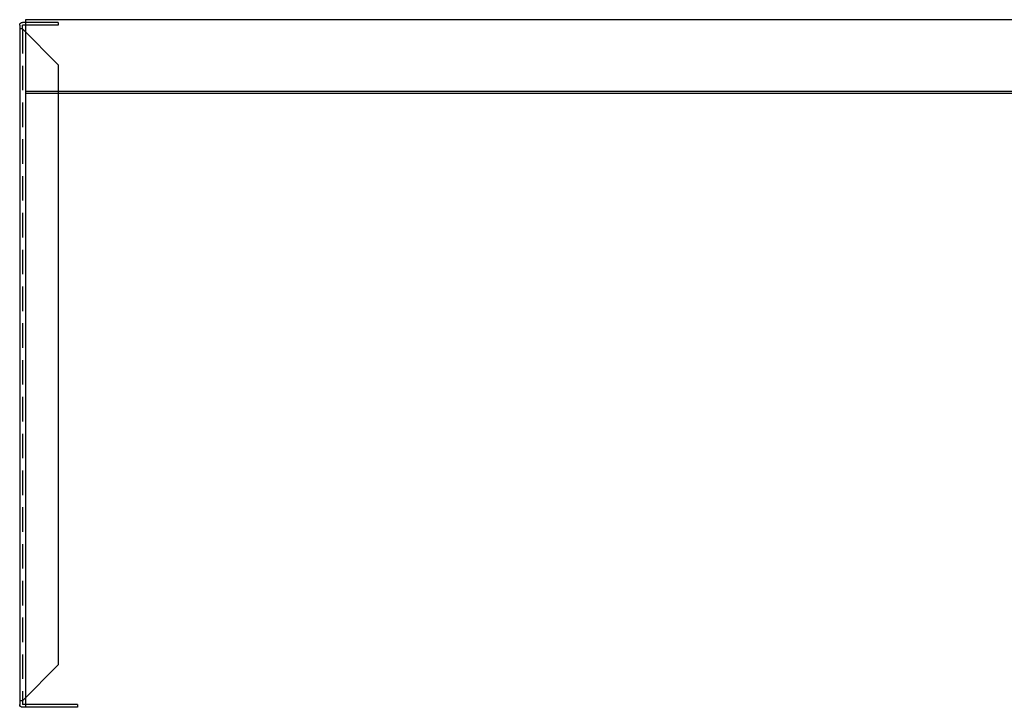
# Model space of a CAD drawing. Units: millimetres. Extents: x 7882 to 10729, y -13325 to -8096.
# Drawn here: x 7967 to 8222, y -12064 to -11886 of the extents above; entities that cross this region are included whole.
import ezdxf

# ---------------------------------------------------------------- set-up
doc = ezdxf.new("R2010")
doc.units = ezdxf.units.MM
doc.linetypes.add('HIDDEN', pattern=[9.525, 6.35, -3.175])
for name, color, linetype in [('COUNTER_TOP_BR20', 7, 'Continuous'), ('COVER_', 7, 'Continuous'), ('Evap 60 48', 7, 'Continuous')]:
    doc.layers.add(name, color=color, linetype=linetype)

# ---------------------------------------------------------------- blocks, each defined once
blk = doc.blocks.new('S HOOD SIDE')
at = {"layer": 'COVER_', "color": 3, "linetype": 'HIDDEN'}
blk.add_line((9.3, 86.95), (9.3, -86.95), dxfattribs=at)
at = {"layer": 'Evap 60 48'}
for p, q in [((0, 88.65), (9.3, 88.65)), ((0, 88.65), (0, 87.95)), ((0, 87.95), (9.3, 87.95)), ((0, 77.65), (9.3, 86.95)), ((9.3, 86.95), (9.3, 87.95)), ((9.3, 86.95), (10, 86.95)), ((10, 87.95), (10, -87.95)), ((0, 77.65), (0, -77.65)), ((0, -77.65), (9.3, -86.95)), ((-5, -87.95), (9.3, -87.95)), ((-5, -87.95), (-5, -88.65)), ((-5, -88.65), (9.3, -88.65)), ((9.3, -86.95), (10, -86.95)), ((9.3, -86.95), (9.3, -87.95))]:
    blk.add_line(p, q, dxfattribs=at)
for centre, start, end in [((9.3, 87.95), 0, 90), ((9.3, -87.95), 270, 0)]:
    blk.add_arc(centre, 0.7, start, end, dxfattribs=at)

msp = doc.modelspace()

# ---------------------------------------------------------------- linework, layer by layer
at = {"layer": 'COUNTER_TOP_BR20', "color": 7, "linetype": 'Continuous', "lineweight": 25}
for p, q in [((9115.37, -11886.23), (7968.37, -11886.23)), ((7968.37, -11886.23), (7968.37, -12064.22)), ((9115.37, -11904.82), (7968.37, -11904.82)), ((9115.37, -11905.3), (7968.37, -11905.3))]:
    msp.add_line(p, q, dxfattribs=at)

# ---------------------------------------------------------------- block references
at = {"layer": 'COUNTER_TOP_BR20', "color": 7, "linetype": 'Continuous', "lineweight": 25, "xscale": -1}
msp.add_blockref('S HOOD SIDE', (7976.83, -11975.56), dxfattribs=at)

doc.saveas('drawing.dxf')
